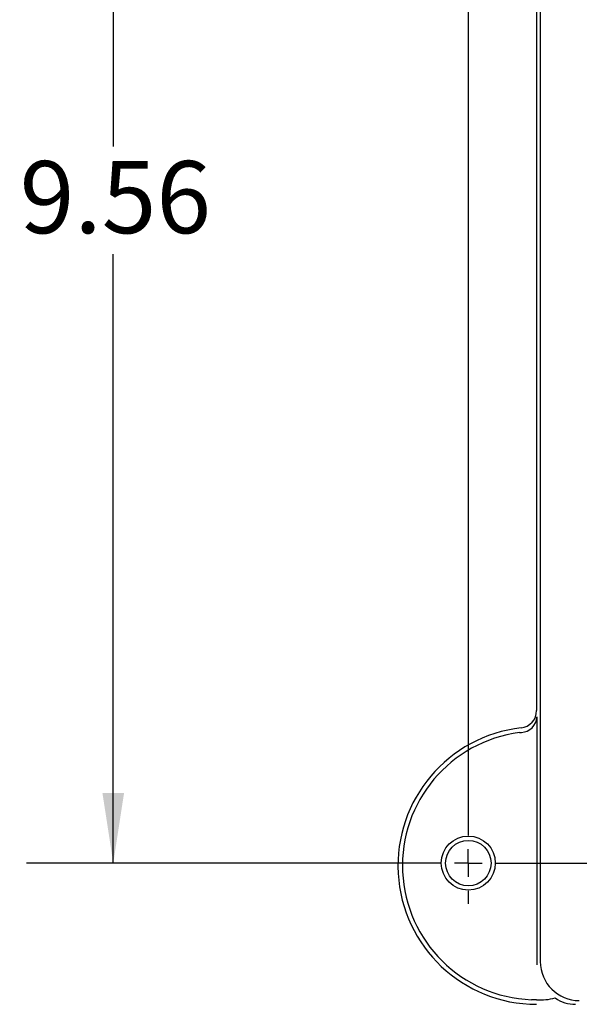
# Model space of a CAD drawing. Units: inches. Extents: x 0 to 11, y -0.1 to 8.4.
# Drawn here: x 1.2 to 2.1, y 2.3 to 3.8 of the extents above; entities that cross this region are included whole.
import ezdxf

# ---------------------------------------------------------------- set-up
doc = ezdxf.new("R2010")
doc.units = ezdxf.units.IN
doc.header["$MEASUREMENT"] = 0
doc.layers.add('BORDER_TITLE_TEXT', color=7, linetype='Continuous')
doc.styles.add('SLDTEXTSTYLE1', font='TXT', dxfattribs={"width": 0.605})
doc.dimstyles.new('SLDDIMSTYLE1', dxfattribs={"dimtxt": 0.101115, "dimasz": 0.101115, "dimexe": 0, "dimexo": 0.0625, "dimgap": 0.025279, "dimtad": 0, "dimtih": 1, "dimtoh": 1, "dimlfac": 5, "dimrnd": 1e-09, "dimzin": 12, "dimdsep": 46, "dimtxsty": 'SLDTEXTSTYLE1', "dimsah": 1, "dimcen": 0.09, "dimadec": 0, "dimazin": 3, "dimtfac": 1, "dimtofl": 0, "dimtmove": 0, "dimatfit": 3, "dimfxl": 0, "dimfrac": 2, "dimtolj": 1, "dimtzin": 12, "dimarcsym": 0})

# ---------------------------------------------------------------- blocks, each defined once
blk = doc.blocks.new('_D_1')
at = {"layer": 'BORDER_TITLE_TEXT', "color": 7}
for p, q in [((1.8456, 4.4617), (1.2582, 4.4617)), ((1.3832, 4.4617), (1.3832, 3.583)), ((1.3832, 2.5491), (1.3832, 3.4277)), ((1.8456, 2.5491), (1.2582, 2.5491))]:
    blk.add_line(p, q, dxfattribs=at)
for points in [[(1.3832, 4.4617), (1.3676, 4.3606), (1.3988, 4.3606)], [(1.3832, 2.5491), (1.3988, 2.6502), (1.3676, 2.6502)]]:
    blk.add_solid(points, dxfattribs=at)
at = {"layer": 'BORDER_TITLE_TEXT', "color": 7, "insert": (1.2482, 3.562), "char_height": 0.10417, "attachment_point": 1, "style": 'SLDTEXTSTYLE1'}
blk.add_mtext('9.56', dxfattribs=at)
blk = doc.blocks.new('SW_CENTERMARKSYMBOL_0')
at = {"layer": 'BORDER_TITLE_TEXT', "color": 0}
for p, q in [((0, -0.04), (0, -1.8726)), ((0, -1.9126), (0, -1.8926)), ((-0.04, -1.9126), (-0.059, -1.9126)), ((0, -1.9126), (-0.02, -1.9126)), ((0, -1.9126), (0.02, -1.9126)), ((0, -1.9126), (0, -1.9326)), ((0.04, -1.9126), (1.885, -1.9126)), ((0, -1.9526), (0, -1.9716))]:
    blk.add_line(p, q, dxfattribs=at)

msp = doc.modelspace()

# ---------------------------------------------------------------- linework, layer by layer
at = {"color": 7, "linetype": 'Continuous', "lineweight": 25}
for p, q in [((1.9995, 4.6036), (1.9995, 2.4071)), ((1.9941, 4.2416), (1.9941, 2.7691)), ((1.9945, 2.76), (1.9945, 2.4021)), ((1.9695, 2.7373), (1.9722, 2.7376)), ((1.9941, 2.352), (1.9868, 2.352))]:
    msp.add_line(p, q, dxfattribs=at)
for radius in [0.039, 0.0328]:
    msp.add_circle((1.8956, 2.5491), radius, dxfattribs=at)
for centre, radius, start, end in [((1.969, 2.7691), 0.0251, 276.5539, 0.1067), ((1.9711, 2.761), 0.0234, 272.7071, 357.4382), ((1.9941, 2.5454), 0.2, 96.3799, 270), ((1.9941, 2.5454), 0.1935, 97.288, 267.8458), ((2.0001, 2.4302), 0.0784, 265.576, 285.2918)]:
    msp.add_arc(centre, radius, start, end, dxfattribs=at)
for centre, major_axis, ratio, start_param, end_param in [((2.0558, 2.4071), (-0.0398, -0.0398), 0.999973, 5.497801, 7.06857), ((2.0533, 2.4046), (0.0236, 0.055), 0.930271, 2.959281, 3.521646)]:
    msp.add_ellipse(centre, major_axis=major_axis, ratio=ratio, start_param=start_param, end_param=end_param, dxfattribs=at)

# ---------------------------------------------------------------- block references
at = {"layer": 'BORDER_TITLE_TEXT', "color": 7}
msp.add_blockref('SW_CENTERMARKSYMBOL_0', (1.8956, 4.4617), dxfattribs=at)

# ---------------------------------------------------------------- dimensions: what is measured, and where the dimension line sits
dim = msp.add_linear_dim(base=(1.3832, 2.5491), p1=(1.8956, 4.4617), p2=(1.8956, 2.5491), angle=90, dimstyle='SLDDIMSTYLE1', dxfattribs=at)
dim.commit()
dim.dimension.update_dxf_attribs({"geometry": '_D_1', "text_midpoint": (1.3832, 3.5054), "dimtype": 160})

doc.saveas('drawing.dxf')
